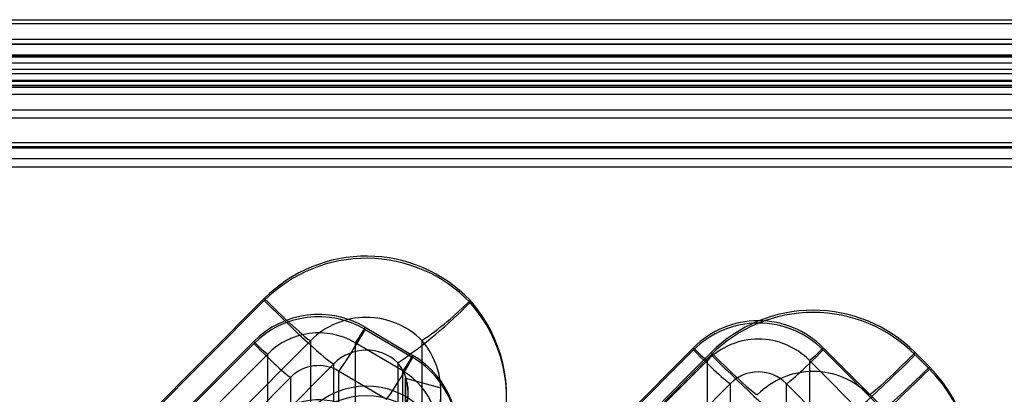
# Model space of a CAD drawing. Units: inches. Extents: x -233 to 190, y -21 to 259.
# Drawn here: x -213 to -209, y 39 to 41 of the extents above; entities that cross this region are included whole.
import ezdxf

# ---------------------------------------------------------------- set-up
doc = ezdxf.new("R2010")
doc.units = ezdxf.units.IN
doc.header["$MEASUREMENT"] = 0
doc.layers.add('Default', color=7, linetype='Continuous')

msp = doc.modelspace()

# ---------------------------------------------------------------- linework, layer by layer
at = {"layer": 'Default', "color": 7, "linetype": 'Continuous'}
for p, q in [((-215.2307, 40.765), (-201.3398, 40.765)), ((-201.1959, 40.7497), (-215.3102, 40.7497)), ((-215.1209, 40.6914), (-208.8959, 40.6914)), ((-201.1959, 40.6708), (-215.2791, 40.6708)), ((-201.1959, 40.6717), (-215.2788, 40.6717)), ((-215.3092, 40.6257), (-201.1959, 40.6257)), ((-215.2249, 40.6234), (-201.3699, 40.6234)), ((-201.2985, 40.6295), (-215.1382, 40.6295)), ((-215.123, 40.6001), (-201.3772, 40.6001)), ((-201.4477, 40.5997), (-215.0791, 40.5997)), ((-214.8659, 40.5769), (-205.0259, 40.5769)), ((-200.9367, 40.5594), (-215.3102, 40.5594)), ((-215.3092, 40.5305), (-200.9418, 40.5305)), ((-201.1959, 40.5139), (-215.1996, 40.5139)), ((-215.1979, 40.5341), (-202.3459, 40.5341)), ((-201.3772, 40.5073), (-215.123, 40.5073)), ((-215.0791, 40.5088), (-201.4477, 40.5088)), ((-215.1548, 40.482), (-201.2002, 40.482)), ((-201.3699, 40.39), (-215.2249, 40.39)), ((-215.1996, 40.4212), (-201.1959, 40.4212)), ((-201.2002, 40.2966), (-215.1548, 40.2966)), ((-215.0791, 40.2815), (-201.4477, 40.2815)), ((-201.3772, 40.2754), (-215.123, 40.2754)), ((-215.1996, 40.2358), (-201.1959, 40.2358)), ((-201.2002, 40.2039), (-215.1548, 40.2039)), ((-212.6637, 39.0535), (-212.0151, 39.7032)), ((-212.6637, 39.0452), (-212.0151, 39.6949)), ((-211.6301, 39.5936), (-211.4487, 39.4865)), ((-211.6301, 39.5851), (-211.4487, 39.478)), ((-212.6802, 38.914), (-212.0553, 39.5395)), ((-212.6802, 38.9055), (-212.0553, 39.531)), ((-211.8383, 39.5431), (-212.487, 38.8934)), ((-211.8383, 39.2804), (-211.8383, 39.5431)), ((-211.4868, 39.427), (-211.6682, 39.5341)), ((-211.6682, 39.5341), (-211.6682, 39.279)), ((-211.414, 39.543), (-211.414, 39.543)), ((-211.414, 39.543), (-211.414, 39.2813)), ((-212.0023, 39.4916), (-212.6531, 38.84)), ((-212.0023, 39.2366), (-212.0023, 39.4916)), ((-211.4592, 38.434), (-210.3792, 39.5156)), ((-211.4592, 38.4255), (-210.3792, 39.5071)), ((-211.1249, 38.6826), (-210.3117, 39.4971)), ((-211.1249, 38.6743), (-210.3117, 39.4888)), ((-209.8843, 39.5156), (-209.6185, 39.2494)), ((-209.8843, 39.5071), (-209.6185, 39.2409)), ((-209.5339, 39.4971), (-209.4796, 39.4427)), ((-209.5339, 39.4888), (-209.4796, 39.4344)), ((-211.7499, 39.4547), (-212.3986, 38.805)), ((-211.7499, 39.192), (-211.7499, 39.4547)), ((-211.5058, 39.4579), (-211.5058, 39.1962)), ((-211.5058, 39.4579), (-211.5058, 39.4579)), ((-210.3262, 39.4676), (-211.4403, 38.3519)), ((-210.3262, 39.2187), (-210.3262, 39.4676)), ((-209.6715, 39.2015), (-209.9373, 39.4676)), ((-209.9373, 39.4676), (-209.9373, 39.2187)), ((-211.7317, 39.4264), (-211.7317, 39.1713)), ((-211.5503, 39.3193), (-211.7317, 39.4264)), ((-211.4868, 39.1715), (-211.4868, 39.427)), ((-211.9139, 39.4032), (-212.5648, 38.7516)), ((-211.9139, 39.1482), (-211.9139, 39.4032)), ((-211.4767, 39.3982), (-211.4765, 39.3991)), ((-211.4767, 39.149), (-211.4767, 39.3982)), ((-211.4765, 39.3991), (-211.4765, 39.1499)), ((-211.4765, 39.3991), (-211.3426, 39.3633)), ((-210.2378, 39.3793), (-211.3519, 38.2635)), ((-210.2378, 39.1303), (-210.2378, 39.3793)), ((-210.0257, 39.3793), (-210.0257, 39.1303)), ((-209.7599, 39.1131), (-210.0257, 39.3793)), ((-211.4666, 39.3397), (-211.4666, 39.3469)), ((-211.3426, 39.114), (-211.3426, 39.3633)), ((-211.3416, 39.3397), (-211.3416, 39.3469))]:
    msp.add_line(p, q, dxfattribs=at)
for centre, radius, start, end in [((-212.5575, 40.9942), 1.8618, 304.3947, 315.4524), ((-212.08, 40.5253), 1.1868, 304.136, 315.6995)]:
    msp.add_arc(centre, radius, start, end, dxfattribs=at)
for centre, major_axis, ratio, start_param, end_param in [((-211.6262, 39.3137), (0, -0.5509), 0.99839, 2.338976, 3.926991), ((-211.6262, 39.3054), (0, -0.5509), 0.99839, 2.338976, 3.926991), ((-212.0151, 39.7198), (0.1769, -0.1766), 0.046952, 4.759231, 6.26836), ((-212.0151, 39.7198), (0.2654, -0.265), 0.046952, 4.759231, 6.26836), ((-211.6416, 39.3304), (0, 0.5509), 0.99839, 4.45059, 5.439261), ((-211.6416, 39.3221), (0, 0.5509), 0.99839, 4.45059, 5.439261), ((-209.9228, 39.1075), (0, -0.5509), 0.99839, 2.356194, 3.926991), ((-209.9228, 39.0992), (0, -0.5509), 0.99839, 2.356194, 3.926991), ((-211.8079, 39.2917), (0, -0.3505), 0.998507, 2.608802, 3.92683), ((-211.8079, 39.2832), (0, -0.3505), 0.998507, 2.608802, 3.92683), ((-210.1317, 39.2592), (0, -0.3505), 0.998507, 2.356194, 3.926991), ((-211.6262, 39.3303), (0, -0.3009), 0.99687, 2.356065, 3.926991), ((-210.1317, 39.2677), (0, -0.3505), 0.998507, 2.356194, 3.926991), ((-211.8079, 39.2968), (0, -0.2755), 0.99805, 2.608802, 3.92683), ((-211.6301, 39.5987), (-0.1017, -0.1722), 0.034645, 0.016547, 1.512198), ((-211.6301, 39.5987), (-0.0381, -0.0646), 0.034645, 0.016547, 1.512198), ((-210.1317, 39.2728), (0, -0.2755), 0.99805, 2.356194, 3.926991), ((-212.0553, 39.5447), (0.0531, -0.053), 0.048178, 4.760473, 6.269592), ((-212.0553, 39.5447), (0.1415, -0.1413), 0.048178, 4.760473, 6.269592), ((-211.6416, 39.3469), (0, -0.3009), 0.99687, 1.308997, 2.280451), ((-211.6262, 39.3303), (0, -0.176), 0.994491, 2.38271, 3.926991), ((-210.3792, 39.5207), (0.0531, -0.053), 0.048186, 4.760466, 6.269594), ((-210.3792, 39.5207), (0.1415, -0.1413), 0.048186, 4.760466, 6.269594), ((-210.3117, 39.5136), (0.1769, -0.1766), 0.046952, 4.759231, 6.26836), ((-210.3117, 39.5136), (0.2654, -0.265), 0.046952, 4.759231, 6.26836), ((-209.8843, 39.5207), (-0.1415, -0.1413), 0.048186, 0.013591, 1.52272), ((-209.8843, 39.5207), (-0.0531, -0.053), 0.048186, 0.013591, 1.52272), ((-209.5339, 39.5136), (-0.2654, -0.265), 0.046952, 0.014825, 1.523954), ((-209.5339, 39.5136), (-0.1769, -0.1766), 0.046952, 0.014825, 1.523954), ((-211.8079, 39.2968), (0, -0.1506), 0.996279, 2.608802, 3.92683), ((-211.4487, 39.4916), (-0.1017, -0.1722), 0.034645, 0.016547, 1.512198), ((-211.6416, 39.3469), (0, -0.176), 0.994491, 1.308997, 2.253369), ((-211.4487, 39.4916), (-0.0381, -0.0646), 0.034645, 0.016547, 1.512198), ((-211.6265, 39.1845), (0, 0.3505), 0.998507, 4.434089, 5.750395), ((-211.6265, 39.176), (0, 0.3505), 0.998507, 4.434089, 5.750395), ((-211.6265, 39.1896), (0, -0.2755), 0.99805, 1.292497, 2.608802), ((-210.1317, 39.2728), (0, -0.1506), 0.996279, 2.356194, 3.926991), ((-209.9228, 39.1241), (0, -0.3009), 0.99687, 2.356194, 3.926991), ((-209.4796, 39.4592), (-0.2654, -0.265), 0.046952, 0.014825, 1.523954), ((-209.4796, 39.4592), (-0.1769, -0.1766), 0.046952, 0.014825, 1.523954), ((-209.8685, 39.0531), (0, 0.5509), 0.99839, 4.45059, 5.497787), ((-209.8685, 39.0448), (0, 0.5509), 0.99839, 4.45059, 5.497787), ((-211.6262, 39.0672), (-0.0405, -0.2993), 0.993275, 2.498278, 4.062534), ((-211.6416, 39.3397), (-0.175, 0), 0.999781, 2.879793, 3.482884), ((-211.8079, 39.0421), (-0.275, 0), 0.999816, 4.179598, 5.497627), ((-211.6262, 39.0343), (0.2976, -0.0381), 0.992808, 0.91844, 2.482695), ((-211.6416, 39.3397), (-0.3, 0), 0.999781, 2.879793, 3.220328)]:
    msp.add_ellipse(centre, major_axis=major_axis, ratio=ratio, start_param=start_param, end_param=end_param, dxfattribs=at)

doc.saveas('drawing.dxf')
